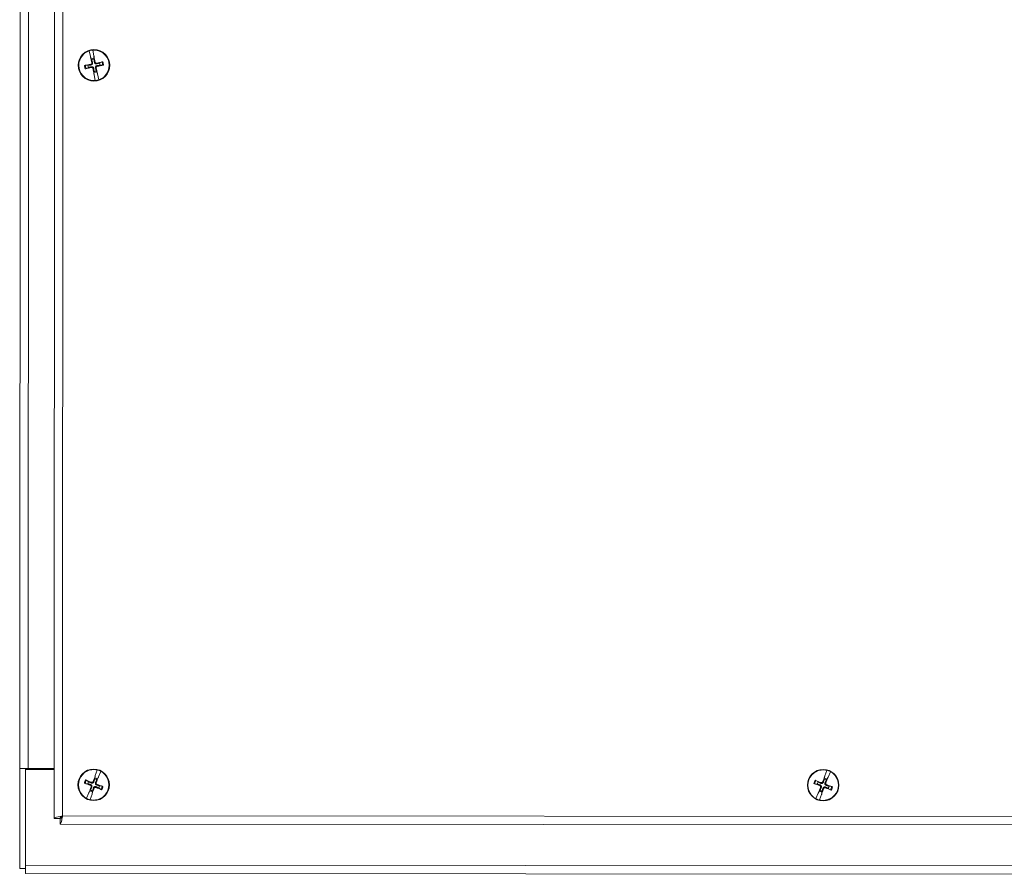
# Model space of a CAD drawing. Units: inches. Extents: x 6 to 181, y 17 to 110.
# Drawn here: x 24 to 36, y 88 to 99 of the extents above; entities that cross this region are included whole.
import ezdxf

# ---------------------------------------------------------------- set-up
doc = ezdxf.new("R2010")
doc.units = ezdxf.units.IN
doc.header["$LTSCALE"] = 11.111111
doc.header["$MEASUREMENT"] = 0
doc.layers.add('Visible (ANSI)', color=7, linetype='Continuous', lineweight=5)
doc.layers.add('Visible Narrow (ANSI)', color=7, linetype='Continuous', lineweight=5)

msp = doc.modelspace()

# ---------------------------------------------------------------- linework, layer by layer
at = {"layer": 'Visible (ANSI)'}
for p, q in [((23.539, 89.295), (23.547, 107.129)), ((23.976, 88.662), (23.983, 103.699)), ((24.419, 98.395), (24.419, 98.396)), ((24.419, 98.395), (24.435, 98.322)), ((24.466, 98.406), (24.467, 98.404)), ((24.48, 98.331), (24.467, 98.404)), ((24.435, 98.322), (24.437, 98.317)), ((24.438, 98.315), (24.437, 98.317)), ((24.438, 98.312), (24.446, 98.294)), ((24.446, 98.294), (24.451, 98.282)), ((24.48, 98.326), (24.48, 98.331)), ((24.48, 98.326), (24.48, 98.323)), ((24.48, 98.3), (24.48, 98.321)), ((24.48, 98.288), (24.48, 98.3)), ((24.404, 98.212), (24.371, 98.212)), ((24.38, 98.17), (24.41, 98.183)), ((24.481, 98.136), (24.48, 98.124)), ((24.514, 98.13), (24.509, 98.142)), ((24.522, 98.112), (24.514, 98.13)), ((24.581, 98.254), (24.551, 98.241)), ((24.556, 98.212), (24.589, 98.212)), ((24.48, 98.124), (24.48, 98.103)), ((24.481, 98.098), (24.48, 98.101)), ((24.481, 98.098), (24.481, 98.093)), ((24.481, 98.093), (24.494, 98.02)), ((24.494, 98.018), (24.494, 98.02)), ((24.523, 98.109), (24.524, 98.107)), ((24.525, 98.102), (24.524, 98.107)), ((24.542, 98.029), (24.525, 98.102)), ((24.542, 98.029), (24.542, 98.028)), ((23.539, 89.295), (23.538, 88.026)), ((23.539, 89.295), (23.539, 89.295)), ((23.539, 89.295), (23.644, 89.295)), ((23.613, 89.295), (23.539, 89.295)), ((23.612, 88.067), (23.613, 89.282)), ((23.613, 89.295), (23.613, 89.282)), ((23.613, 89.295), (23.613, 89.295)), ((23.613, 89.282), (23.976, 89.282)), ((23.976, 89.295), (23.644, 89.295)), ((24.521, 89.274), (24.497, 89.204)), ((24.521, 89.274), (24.522, 89.276)), ((33.771, 89.27), (33.747, 89.2)), ((33.771, 89.27), (33.772, 89.271)), ((24.411, 89.127), (24.384, 89.145)), ((24.491, 89.174), (24.489, 89.162)), ((24.494, 89.194), (24.491, 89.174)), ((24.497, 89.204), (24.495, 89.199)), ((24.495, 89.197), (24.495, 89.199)), ((24.516, 89.152), (24.523, 89.162)), ((24.523, 89.162), (24.534, 89.179)), ((24.536, 89.184), (24.535, 89.181)), ((24.536, 89.184), (24.539, 89.188)), ((24.539, 89.188), (24.567, 89.257)), ((24.568, 89.258), (24.567, 89.257)), ((33.741, 89.17), (33.739, 89.158)), ((33.744, 89.19), (33.741, 89.17)), ((33.747, 89.2), (33.745, 89.195)), ((33.745, 89.192), (33.745, 89.195)), ((33.766, 89.147), (33.773, 89.158)), ((33.773, 89.158), (33.784, 89.175)), ((33.786, 89.179), (33.785, 89.177)), ((33.786, 89.179), (33.789, 89.184)), ((33.789, 89.184), (33.817, 89.253)), ((33.818, 89.254), (33.817, 89.253)), ((24.369, 89.105), (24.401, 89.1)), ((24.436, 89.022), (24.429, 89.012)), ((24.541, 89.047), (24.568, 89.029)), ((24.583, 89.069), (24.551, 89.074)), ((33.619, 89.101), (33.651, 89.096)), ((33.661, 89.123), (33.634, 89.141)), ((33.686, 89.018), (33.679, 89.008)), ((33.791, 89.042), (33.818, 89.025)), ((33.833, 89.065), (33.801, 89.07)), ((24.384, 88.916), (24.385, 88.917)), ((24.413, 88.986), (24.385, 88.917)), ((24.416, 88.99), (24.413, 88.986)), ((24.416, 88.99), (24.417, 88.993)), ((24.429, 89.012), (24.418, 88.995)), ((24.431, 88.9), (24.43, 88.898)), ((24.431, 88.9), (24.455, 88.969)), ((24.455, 88.969), (24.457, 88.975)), ((24.457, 88.977), (24.457, 88.975)), ((24.458, 88.98), (24.461, 89)), ((24.461, 89), (24.463, 89.012)), ((33.634, 88.911), (33.635, 88.913)), ((33.663, 88.981), (33.635, 88.913)), ((33.666, 88.986), (33.663, 88.981)), ((33.666, 88.986), (33.667, 88.988)), ((33.679, 89.008), (33.668, 88.991)), ((33.681, 88.895), (33.68, 88.894)), ((33.681, 88.895), (33.705, 88.965)), ((33.705, 88.965), (33.707, 88.97)), ((33.707, 88.973), (33.707, 88.97)), ((33.708, 88.975), (33.711, 88.996)), ((33.711, 88.996), (33.713, 89.008)), ((24.05, 88.662), (23.976, 88.662)), ((24.05, 88.661), (24.05, 88.587)), ((54.335, 88.573), (24.05, 88.587)), ((23.612, 88.026), (23.538, 88.026)), ((23.612, 88.067), (23.612, 87.962)), ((71.589, 87.94), (23.612, 87.962))]:
    msp.add_line(p, q, dxfattribs=at)
for centre in [(24.48, 98.212), (24.476, 89.087), (33.726, 89.083)]:
    msp.add_circle(centre, 0.2, dxfattribs=at)
for centre, radius, start, end in [((24.48, 98.212), 0.193, 108.5692, 274.0231), ((24.48, 98.212), 0.194, 94.0704, 108.5218), ((24.48, 98.212), 0.193, 288.5692, 94.0231), ((24.48, 98.212), 0.0883, 90.1241, 112.4681), ((24.48, 98.212), 0.0761, 90.2284, 112.3638), ((24.48, 98.212), 0.0761, 180.2284, 202.3638), ((24.48, 98.212), 0.0883, 270.1241, 292.4681), ((24.48, 98.212), 0.0761, 270.2284, 292.3638), ((24.48, 98.212), 0.0761, 0.2284, 22.3638), ((24.48, 98.212), 0.194, 274.0704, 288.5218), ((24.476, 89.087), 0.193, 76.3745, 241.8284), ((24.476, 89.087), 0.194, 61.8757, 76.3271), ((33.726, 89.083), 0.193, 76.3745, 241.8284), ((33.726, 89.083), 0.194, 61.8757, 76.3271), ((24.476, 89.087), 0.193, 256.3745, 61.8284), ((24.476, 89.087), 0.0761, 58.0337, 80.1691), ((24.476, 89.087), 0.0883, 57.9294, 80.2734), ((33.726, 89.083), 0.193, 256.3745, 61.8284), ((33.726, 89.083), 0.0761, 58.0337, 80.1691), ((33.726, 89.083), 0.0883, 57.9294, 80.2734), ((24.476, 89.087), 0.0761, 148.0337, 170.1691), ((24.476, 89.087), 0.0761, 238.0337, 260.1691), ((24.476, 89.087), 0.0761, 328.0337, 350.1691), ((33.726, 89.083), 0.0761, 148.0337, 170.1691), ((33.726, 89.083), 0.0761, 238.0337, 260.1691), ((33.726, 89.083), 0.0761, 328.0337, 350.1691), ((24.476, 89.087), 0.194, 241.8757, 256.3271), ((24.476, 89.087), 0.0883, 237.9294, 260.2734), ((33.726, 89.083), 0.194, 241.8757, 256.3271), ((33.726, 89.083), 0.0883, 237.9294, 260.2734)]:
    msp.add_arc(centre, radius, start, end, dxfattribs=at)
for centre, major_axis, start_param, end_param in [((24.498, 98.216), (0.098, -0.423), 4.450625, 4.627747), ((24.463, 98.209), (-0.072, 0.429), 4.797031, 4.974153), ((24.484, 98.194), (-0.423, -0.098), 4.436788, 4.627747), ((24.483, 98.194), (-0.429, -0.072), 4.797031, 4.98799), ((24.476, 98.229), (0.423, 0.098), 4.436788, 4.627747), ((24.498, 98.215), (0.072, -0.429), 4.797031, 4.974153), ((24.463, 98.208), (-0.098, 0.423), 4.450625, 4.627747), ((24.477, 98.23), (0.429, 0.072), 4.797031, 4.98799), ((24.469, 89.07), (-0.401, 0.167), 4.797031, 4.98799), ((24.493, 89.081), (-0.143, -0.41), 4.450625, 4.627747), ((24.459, 89.094), (0.167, 0.401), 4.797031, 4.974153), ((33.719, 89.066), (-0.401, 0.167), 4.797031, 4.98799), ((33.743, 89.077), (-0.143, -0.41), 4.450625, 4.627747), ((33.709, 89.09), (0.167, 0.401), 4.797031, 4.974153), ((24.482, 89.104), (0.41, -0.143), 4.436788, 4.627747), ((24.493, 89.08), (-0.167, -0.401), 4.797031, 4.974153), ((24.459, 89.093), (0.143, 0.41), 4.450625, 4.627747), ((24.483, 89.103), (0.401, -0.167), 4.797031, 4.98799), ((24.47, 89.07), (-0.41, 0.143), 4.436788, 4.627747), ((33.732, 89.1), (0.41, -0.143), 4.436788, 4.627747), ((33.743, 89.076), (-0.167, -0.401), 4.797031, 4.974153), ((33.709, 89.089), (0.143, 0.41), 4.450625, 4.627747), ((33.733, 89.099), (0.401, -0.167), 4.797031, 4.98799), ((33.72, 89.066), (-0.41, 0.143), 4.436788, 4.627747)]:
    msp.add_ellipse(centre, major_axis=major_axis, ratio=0.087156, start_param=start_param, end_param=end_param, dxfattribs=at)
for points, knots in [([(24.438, 98.312), (24.438, 98.313), (24.438, 98.313), (24.438, 98.314), (24.438, 98.315), (24.438, 98.315)], [0.08123708, 0.08123708, 0.08123708, 0.08123708, 0.08845387, 0.08845387, 0.09142298, 0.09142298, 0.09142298, 0.09142298]), ([(24.438, 98.312), (24.438, 98.313), (24.438, 98.313), (24.438, 98.314), (24.438, 98.315), (24.438, 98.315)], [0.08172985, 0.08172985, 0.08172985, 0.08172985, 0.08891232, 0.08891232, 0.09191962, 0.09191962, 0.09191962, 0.09191962]), ([(24.48, 98.323), (24.48, 98.323), (24.48, 98.323), (24.48, 98.322), (24.48, 98.321), (24.48, 98.321)], [0.05012859, 0.05012859, 0.05012859, 0.05012859, 0.05309771, 0.05309771, 0.06031449, 0.06031449, 0.06031449, 0.06031449]), ([(24.48, 98.323), (24.48, 98.323), (24.48, 98.323), (24.48, 98.322), (24.48, 98.321), (24.48, 98.321)], [0.05062207, 0.05062207, 0.05062207, 0.05062207, 0.05362937, 0.05362937, 0.06081184, 0.06081184, 0.06081184, 0.06081184]), ([(24.581, 98.254), (24.581, 98.254), (24.582, 98.254), (24.583, 98.255), (24.584, 98.255), (24.586, 98.255), (24.588, 98.256), (24.59, 98.256), (24.59, 98.256), (24.591, 98.257)], [0.08172985, 0.08172985, 0.08172985, 0.08172985, 0.08891232, 0.08891232, 0.09778447, 0.09778447, 0.10676013, 0.10676013, 0.1130798, 0.1130798, 0.1130798, 0.1130798]), ([(24.36, 98.211), (24.361, 98.211), (24.362, 98.211), (24.364, 98.211), (24.366, 98.211), (24.368, 98.212), (24.369, 98.212), (24.37, 98.212), (24.371, 98.212), (24.371, 98.212)], [0.02946189, 0.02946189, 0.02946189, 0.02946189, 0.03578156, 0.03578156, 0.04475722, 0.04475722, 0.05362937, 0.05362937, 0.06081184, 0.06081184, 0.06081184, 0.06081184]), ([(24.38, 98.17), (24.379, 98.17), (24.379, 98.17), (24.377, 98.169), (24.376, 98.169), (24.374, 98.168), (24.373, 98.168), (24.371, 98.168), (24.37, 98.167), (24.369, 98.167)], [0.08172985, 0.08172985, 0.08172985, 0.08172985, 0.08891232, 0.08891232, 0.09778447, 0.09778447, 0.10676013, 0.10676013, 0.1130798, 0.1130798, 0.1130798, 0.1130798]), ([(24.453, 98.243), (24.453, 98.241), (24.453, 98.239), (24.452, 98.236), (24.452, 98.234), (24.45, 98.231), (24.448, 98.229), (24.445, 98.227), (24.443, 98.226), (24.441, 98.225), (24.441, 98.225), (24.441, 98.225)], [0, 0, 0, 0, 0.0141483, 0.0141483, 0.0282966, 0.0282966, 0.04243521, 0.04243521, 0.05657382, 0.05657382, 0.05880976, 0.05880976, 0.05880976, 0.05880976]), ([(24.462, 98.245), (24.462, 98.243), (24.463, 98.24), (24.462, 98.236), (24.462, 98.234), (24.461, 98.23), (24.46, 98.228), (24.458, 98.225), (24.456, 98.223), (24.453, 98.22), (24.451, 98.219), (24.447, 98.217), (24.445, 98.217), (24.442, 98.216)], [0.264127, 0.264127, 0.264127, 0.264127, 0.2852465, 0.2852465, 0.3001456, 0.3001456, 0.3150448, 0.3150448, 0.3299439, 0.3299439, 0.344843, 0.344843, 0.3659625, 0.3659625, 0.3659625, 0.3659625]), ([(24.447, 98.193), (24.449, 98.194), (24.452, 98.194), (24.456, 98.194), (24.458, 98.194), (24.462, 98.192), (24.464, 98.191), (24.467, 98.189), (24.469, 98.188), (24.472, 98.185), (24.473, 98.183), (24.475, 98.179), (24.476, 98.177), (24.476, 98.174)], [0.264127, 0.264127, 0.264127, 0.264127, 0.2852465, 0.2852465, 0.3001456, 0.3001456, 0.3150448, 0.3150448, 0.3299439, 0.3299439, 0.344843, 0.344843, 0.3659625, 0.3659625, 0.3659625, 0.3659625]), ([(24.449, 98.184), (24.451, 98.185), (24.453, 98.185), (24.457, 98.184), (24.458, 98.183), (24.462, 98.181), (24.463, 98.18), (24.465, 98.177), (24.466, 98.175), (24.467, 98.173), (24.467, 98.173), (24.467, 98.172)], [0, 0, 0, 0, 0.0141483, 0.0141483, 0.0282966, 0.0282966, 0.04243521, 0.04243521, 0.05657382, 0.05657382, 0.05880976, 0.05880976, 0.05880976, 0.05880976]), ([(24.514, 98.231), (24.511, 98.23), (24.508, 98.23), (24.504, 98.23), (24.502, 98.23), (24.498, 98.231), (24.496, 98.232), (24.493, 98.235), (24.491, 98.236), (24.489, 98.239), (24.488, 98.241), (24.486, 98.245), (24.485, 98.247), (24.485, 98.25)], [0.264127, 0.264127, 0.264127, 0.264127, 0.2852465, 0.2852465, 0.3001456, 0.3001456, 0.3150448, 0.3150448, 0.3299439, 0.3299439, 0.344843, 0.344843, 0.3659625, 0.3659625, 0.3659625, 0.3659625]), ([(24.512, 98.24), (24.51, 98.239), (24.508, 98.239), (24.504, 98.24), (24.502, 98.24), (24.499, 98.242), (24.497, 98.244), (24.495, 98.247), (24.494, 98.249), (24.494, 98.251), (24.494, 98.251), (24.494, 98.251)], [0, 0, 0, 0, 0.0141483, 0.0141483, 0.0282966, 0.0282966, 0.04243521, 0.04243521, 0.05657382, 0.05657382, 0.05880976, 0.05880976, 0.05880976, 0.05880976]), ([(24.499, 98.179), (24.498, 98.181), (24.498, 98.184), (24.498, 98.188), (24.498, 98.19), (24.5, 98.194), (24.501, 98.196), (24.503, 98.199), (24.504, 98.201), (24.507, 98.203), (24.509, 98.205), (24.513, 98.206), (24.516, 98.207), (24.518, 98.208)], [0.264127, 0.264127, 0.264127, 0.264127, 0.2852465, 0.2852465, 0.3001456, 0.3001456, 0.3150448, 0.3150448, 0.3299439, 0.3299439, 0.344843, 0.344843, 0.3659625, 0.3659625, 0.3659625, 0.3659625]), ([(24.508, 98.181), (24.507, 98.182), (24.507, 98.184), (24.508, 98.188), (24.509, 98.19), (24.511, 98.193), (24.512, 98.195), (24.515, 98.197), (24.517, 98.198), (24.519, 98.198), (24.519, 98.198), (24.52, 98.199)], [0, 0, 0, 0, 0.0141483, 0.0141483, 0.0282966, 0.0282966, 0.04243521, 0.04243521, 0.05657382, 0.05657382, 0.05880976, 0.05880976, 0.05880976, 0.05880976]), ([(24.6, 98.213), (24.599, 98.213), (24.598, 98.213), (24.596, 98.213), (24.595, 98.212), (24.593, 98.212), (24.591, 98.212), (24.59, 98.212), (24.589, 98.212), (24.589, 98.212)], [0.02946189, 0.02946189, 0.02946189, 0.02946189, 0.03578156, 0.03578156, 0.04475722, 0.04475722, 0.05362937, 0.05362937, 0.06081184, 0.06081184, 0.06081184, 0.06081184]), ([(24.48, 98.101), (24.48, 98.101), (24.48, 98.101), (24.48, 98.102), (24.48, 98.103), (24.48, 98.103)], [0.05062207, 0.05062207, 0.05062207, 0.05062207, 0.05362937, 0.05362937, 0.06081184, 0.06081184, 0.06081184, 0.06081184]), ([(24.48, 98.101), (24.48, 98.101), (24.48, 98.101), (24.48, 98.102), (24.48, 98.103), (24.48, 98.103)], [0.05012859, 0.05012859, 0.05012859, 0.05012859, 0.05309771, 0.05309771, 0.06031449, 0.06031449, 0.06031449, 0.06031449]), ([(24.522, 98.112), (24.522, 98.111), (24.522, 98.111), (24.523, 98.11), (24.523, 98.109), (24.523, 98.109)], [0.08172985, 0.08172985, 0.08172985, 0.08172985, 0.08891232, 0.08891232, 0.09191962, 0.09191962, 0.09191962, 0.09191962]), ([(24.522, 98.112), (24.522, 98.111), (24.522, 98.111), (24.523, 98.11), (24.523, 98.109), (24.523, 98.109)], [0.08123708, 0.08123708, 0.08123708, 0.08123708, 0.08845387, 0.08845387, 0.09142298, 0.09142298, 0.09142298, 0.09142298]), ([(24.374, 89.15), (24.375, 89.149), (24.376, 89.149), (24.377, 89.148), (24.379, 89.148), (24.381, 89.147), (24.382, 89.146), (24.383, 89.145), (24.384, 89.145), (24.384, 89.145)], [0.02946189, 0.02946189, 0.02946189, 0.02946189, 0.03578156, 0.03578156, 0.04475722, 0.04475722, 0.05362937, 0.05362937, 0.06081184, 0.06081184, 0.06081184, 0.06081184]), ([(24.494, 89.194), (24.494, 89.195), (24.494, 89.195), (24.495, 89.196), (24.495, 89.196), (24.495, 89.197)], [0.08123708, 0.08123708, 0.08123708, 0.08123708, 0.08845387, 0.08845387, 0.09142298, 0.09142298, 0.09142298, 0.09142298]), ([(24.494, 89.194), (24.494, 89.195), (24.494, 89.195), (24.495, 89.196), (24.495, 89.196), (24.495, 89.197)], [0.08172985, 0.08172985, 0.08172985, 0.08172985, 0.08891232, 0.08891232, 0.09191962, 0.09191962, 0.09191962, 0.09191962]), ([(24.535, 89.181), (24.535, 89.181), (24.535, 89.181), (24.534, 89.18), (24.534, 89.179), (24.534, 89.179)], [0.05012859, 0.05012859, 0.05012859, 0.05012859, 0.05309771, 0.05309771, 0.06031449, 0.06031449, 0.06031449, 0.06031449]), ([(24.535, 89.181), (24.535, 89.181), (24.535, 89.181), (24.534, 89.18), (24.534, 89.179), (24.534, 89.179)], [0.05062207, 0.05062207, 0.05062207, 0.05062207, 0.05362937, 0.05362937, 0.06081184, 0.06081184, 0.06081184, 0.06081184]), ([(33.624, 89.145), (33.625, 89.145), (33.626, 89.145), (33.627, 89.144), (33.629, 89.143), (33.631, 89.142), (33.632, 89.142), (33.633, 89.141), (33.634, 89.141), (33.634, 89.141)], [0.02946189, 0.02946189, 0.02946189, 0.02946189, 0.03578156, 0.03578156, 0.04475722, 0.04475722, 0.05362937, 0.05362937, 0.06081184, 0.06081184, 0.06081184, 0.06081184]), ([(33.744, 89.19), (33.744, 89.19), (33.744, 89.191), (33.745, 89.192), (33.745, 89.192), (33.745, 89.192)], [0.08123708, 0.08123708, 0.08123708, 0.08123708, 0.08845387, 0.08845387, 0.09142298, 0.09142298, 0.09142298, 0.09142298]), ([(33.744, 89.19), (33.744, 89.19), (33.744, 89.191), (33.745, 89.192), (33.745, 89.192), (33.745, 89.192)], [0.08172985, 0.08172985, 0.08172985, 0.08172985, 0.08891232, 0.08891232, 0.09191962, 0.09191962, 0.09191962, 0.09191962]), ([(33.785, 89.177), (33.785, 89.177), (33.785, 89.176), (33.784, 89.176), (33.784, 89.175), (33.784, 89.175)], [0.05012859, 0.05012859, 0.05012859, 0.05012859, 0.05309771, 0.05309771, 0.06031449, 0.06031449, 0.06031449, 0.06031449]), ([(33.785, 89.177), (33.785, 89.177), (33.785, 89.176), (33.784, 89.176), (33.784, 89.175), (33.784, 89.175)], [0.05062207, 0.05062207, 0.05062207, 0.05062207, 0.05362937, 0.05362937, 0.06081184, 0.06081184, 0.06081184, 0.06081184]), ([(24.369, 89.105), (24.368, 89.105), (24.368, 89.105), (24.366, 89.106), (24.365, 89.106), (24.363, 89.107), (24.362, 89.107), (24.36, 89.108), (24.359, 89.108), (24.358, 89.108)], [0.08172985, 0.08172985, 0.08172985, 0.08172985, 0.08891232, 0.08891232, 0.09778447, 0.09778447, 0.10676013, 0.10676013, 0.1130798, 0.1130798, 0.1130798, 0.1130798]), ([(24.435, 89.08), (24.437, 89.08), (24.438, 89.079), (24.441, 89.076), (24.442, 89.074), (24.444, 89.071), (24.445, 89.069), (24.445, 89.065), (24.444, 89.063), (24.444, 89.061), (24.444, 89.061), (24.444, 89.061)], [0, 0, 0, 0, 0.0141483, 0.0141483, 0.0282966, 0.0282966, 0.04243521, 0.04243521, 0.05657382, 0.05657382, 0.05880976, 0.05880976, 0.05880976, 0.05880976]), ([(24.438, 89.089), (24.44, 89.088), (24.443, 89.087), (24.446, 89.084), (24.448, 89.083), (24.45, 89.08), (24.452, 89.078), (24.453, 89.075), (24.454, 89.073), (24.454, 89.069), (24.454, 89.067), (24.454, 89.062), (24.453, 89.06), (24.452, 89.057)], [0.264127, 0.264127, 0.264127, 0.264127, 0.2852465, 0.2852465, 0.3001456, 0.3001456, 0.3150448, 0.3150448, 0.3299439, 0.3299439, 0.344843, 0.344843, 0.3659625, 0.3659625, 0.3659625, 0.3659625]), ([(24.478, 89.125), (24.477, 89.123), (24.476, 89.12), (24.473, 89.117), (24.472, 89.115), (24.469, 89.112), (24.467, 89.111), (24.464, 89.11), (24.462, 89.109), (24.458, 89.109), (24.456, 89.109), (24.451, 89.109), (24.449, 89.11), (24.446, 89.111)], [0.264127, 0.264127, 0.264127, 0.264127, 0.2852465, 0.2852465, 0.3001456, 0.3001456, 0.3150448, 0.3150448, 0.3299439, 0.3299439, 0.344843, 0.344843, 0.3659625, 0.3659625, 0.3659625, 0.3659625]), ([(24.469, 89.128), (24.469, 89.126), (24.468, 89.125), (24.465, 89.122), (24.463, 89.121), (24.46, 89.119), (24.458, 89.118), (24.454, 89.118), (24.452, 89.118), (24.45, 89.119), (24.45, 89.119), (24.45, 89.119)], [0, 0, 0, 0, 0.0141483, 0.0141483, 0.0282966, 0.0282966, 0.04243521, 0.04243521, 0.05657382, 0.05657382, 0.05880976, 0.05880976, 0.05880976, 0.05880976]), ([(24.474, 89.049), (24.475, 89.051), (24.476, 89.054), (24.478, 89.057), (24.48, 89.059), (24.483, 89.061), (24.485, 89.062), (24.488, 89.064), (24.49, 89.065), (24.494, 89.065), (24.496, 89.065), (24.501, 89.065), (24.503, 89.064), (24.506, 89.063)], [0.264127, 0.264127, 0.264127, 0.264127, 0.2852465, 0.2852465, 0.3001456, 0.3001456, 0.3150448, 0.3150448, 0.3299439, 0.3299439, 0.344843, 0.344843, 0.3659625, 0.3659625, 0.3659625, 0.3659625]), ([(24.483, 89.046), (24.483, 89.047), (24.484, 89.049), (24.487, 89.052), (24.488, 89.053), (24.492, 89.055), (24.494, 89.055), (24.498, 89.056), (24.5, 89.055), (24.502, 89.055), (24.502, 89.055), (24.502, 89.055)], [0, 0, 0, 0, 0.0141483, 0.0141483, 0.0282966, 0.0282966, 0.04243521, 0.04243521, 0.05657382, 0.05657382, 0.05880976, 0.05880976, 0.05880976, 0.05880976]), ([(24.514, 89.085), (24.512, 89.086), (24.509, 89.087), (24.506, 89.089), (24.504, 89.091), (24.502, 89.094), (24.5, 89.096), (24.499, 89.099), (24.498, 89.101), (24.498, 89.105), (24.498, 89.107), (24.498, 89.112), (24.499, 89.114), (24.5, 89.117)], [0.264127, 0.264127, 0.264127, 0.264127, 0.2852465, 0.2852465, 0.3001456, 0.3001456, 0.3150448, 0.3150448, 0.3299439, 0.3299439, 0.344843, 0.344843, 0.3659625, 0.3659625, 0.3659625, 0.3659625]), ([(24.517, 89.094), (24.515, 89.094), (24.514, 89.095), (24.511, 89.098), (24.51, 89.099), (24.508, 89.103), (24.507, 89.105), (24.507, 89.109), (24.507, 89.111), (24.508, 89.113), (24.508, 89.113), (24.508, 89.113)], [0, 0, 0, 0, 0.0141483, 0.0141483, 0.0282966, 0.0282966, 0.04243521, 0.04243521, 0.05657382, 0.05657382, 0.05880976, 0.05880976, 0.05880976, 0.05880976]), ([(24.578, 89.024), (24.577, 89.025), (24.576, 89.025), (24.575, 89.026), (24.573, 89.026), (24.571, 89.027), (24.57, 89.028), (24.569, 89.028), (24.568, 89.029), (24.568, 89.029)], [0.02946189, 0.02946189, 0.02946189, 0.02946189, 0.03578156, 0.03578156, 0.04475722, 0.04475722, 0.05362937, 0.05362937, 0.06081184, 0.06081184, 0.06081184, 0.06081184]), ([(24.583, 89.069), (24.584, 89.069), (24.584, 89.069), (24.586, 89.068), (24.587, 89.068), (24.589, 89.067), (24.59, 89.067), (24.592, 89.066), (24.593, 89.066), (24.594, 89.066)], [0.08172985, 0.08172985, 0.08172985, 0.08172985, 0.08891232, 0.08891232, 0.09778447, 0.09778447, 0.10676013, 0.10676013, 0.1130798, 0.1130798, 0.1130798, 0.1130798]), ([(33.619, 89.101), (33.618, 89.101), (33.618, 89.101), (33.616, 89.101), (33.615, 89.102), (33.613, 89.102), (33.612, 89.103), (33.61, 89.103), (33.609, 89.104), (33.608, 89.104)], [0.08172985, 0.08172985, 0.08172985, 0.08172985, 0.08891232, 0.08891232, 0.09778447, 0.09778447, 0.10676013, 0.10676013, 0.1130798, 0.1130798, 0.1130798, 0.1130798]), ([(33.685, 89.076), (33.687, 89.075), (33.688, 89.074), (33.691, 89.072), (33.692, 89.07), (33.694, 89.067), (33.695, 89.065), (33.695, 89.061), (33.694, 89.059), (33.694, 89.057), (33.694, 89.057), (33.694, 89.056)], [0, 0, 0, 0, 0.0141483, 0.0141483, 0.0282966, 0.0282966, 0.04243521, 0.04243521, 0.05657382, 0.05657382, 0.05880976, 0.05880976, 0.05880976, 0.05880976]), ([(33.688, 89.085), (33.69, 89.084), (33.693, 89.083), (33.696, 89.08), (33.698, 89.079), (33.7, 89.076), (33.702, 89.074), (33.703, 89.07), (33.704, 89.068), (33.704, 89.064), (33.704, 89.062), (33.704, 89.058), (33.703, 89.055), (33.702, 89.053)], [0.264127, 0.264127, 0.264127, 0.264127, 0.2852465, 0.2852465, 0.3001456, 0.3001456, 0.3150448, 0.3150448, 0.3299439, 0.3299439, 0.344843, 0.344843, 0.3659625, 0.3659625, 0.3659625, 0.3659625]), ([(33.728, 89.121), (33.727, 89.118), (33.726, 89.116), (33.723, 89.112), (33.722, 89.111), (33.719, 89.108), (33.717, 89.107), (33.714, 89.106), (33.712, 89.105), (33.708, 89.104), (33.706, 89.104), (33.701, 89.105), (33.699, 89.105), (33.696, 89.107)], [0.264127, 0.264127, 0.264127, 0.264127, 0.2852465, 0.2852465, 0.3001456, 0.3001456, 0.3150448, 0.3150448, 0.3299439, 0.3299439, 0.344843, 0.344843, 0.3659625, 0.3659625, 0.3659625, 0.3659625]), ([(33.719, 89.124), (33.719, 89.122), (33.718, 89.12), (33.715, 89.117), (33.713, 89.116), (33.71, 89.115), (33.708, 89.114), (33.704, 89.114), (33.702, 89.114), (33.7, 89.115), (33.7, 89.115), (33.7, 89.115)], [0, 0, 0, 0, 0.0141483, 0.0141483, 0.0282966, 0.0282966, 0.04243521, 0.04243521, 0.05657382, 0.05657382, 0.05880976, 0.05880976, 0.05880976, 0.05880976]), ([(33.724, 89.044), (33.725, 89.047), (33.726, 89.05), (33.728, 89.053), (33.73, 89.055), (33.733, 89.057), (33.735, 89.058), (33.738, 89.06), (33.74, 89.06), (33.744, 89.061), (33.746, 89.061), (33.751, 89.061), (33.753, 89.06), (33.756, 89.059)], [0.264127, 0.264127, 0.264127, 0.264127, 0.2852465, 0.2852465, 0.3001456, 0.3001456, 0.3150448, 0.3150448, 0.3299439, 0.3299439, 0.344843, 0.344843, 0.3659625, 0.3659625, 0.3659625, 0.3659625]), ([(33.733, 89.041), (33.733, 89.043), (33.734, 89.045), (33.737, 89.048), (33.738, 89.049), (33.742, 89.051), (33.744, 89.051), (33.748, 89.051), (33.75, 89.051), (33.752, 89.05), (33.752, 89.05), (33.752, 89.05)], [0, 0, 0, 0, 0.0141483, 0.0141483, 0.0282966, 0.0282966, 0.04243521, 0.04243521, 0.05657382, 0.05657382, 0.05880976, 0.05880976, 0.05880976, 0.05880976]), ([(33.764, 89.081), (33.762, 89.081), (33.759, 89.083), (33.756, 89.085), (33.754, 89.087), (33.752, 89.09), (33.75, 89.091), (33.749, 89.095), (33.748, 89.097), (33.748, 89.101), (33.748, 89.103), (33.748, 89.107), (33.749, 89.11), (33.75, 89.112)], [0.264127, 0.264127, 0.264127, 0.264127, 0.2852465, 0.2852465, 0.3001456, 0.3001456, 0.3150448, 0.3150448, 0.3299439, 0.3299439, 0.344843, 0.344843, 0.3659625, 0.3659625, 0.3659625, 0.3659625]), ([(33.767, 89.089), (33.765, 89.09), (33.764, 89.091), (33.761, 89.094), (33.76, 89.095), (33.758, 89.099), (33.757, 89.1), (33.757, 89.104), (33.757, 89.106), (33.758, 89.108), (33.758, 89.109), (33.758, 89.109)], [0, 0, 0, 0, 0.0141483, 0.0141483, 0.0282966, 0.0282966, 0.04243521, 0.04243521, 0.05657382, 0.05657382, 0.05880976, 0.05880976, 0.05880976, 0.05880976]), ([(33.828, 89.02), (33.827, 89.02), (33.826, 89.021), (33.825, 89.022), (33.823, 89.022), (33.821, 89.023), (33.82, 89.023), (33.819, 89.024), (33.818, 89.025), (33.818, 89.025)], [0.02946189, 0.02946189, 0.02946189, 0.02946189, 0.03578156, 0.03578156, 0.04475722, 0.04475722, 0.05362937, 0.05362937, 0.06081184, 0.06081184, 0.06081184, 0.06081184]), ([(33.833, 89.065), (33.834, 89.064), (33.834, 89.064), (33.836, 89.064), (33.837, 89.064), (33.839, 89.063), (33.84, 89.063), (33.842, 89.062), (33.843, 89.062), (33.844, 89.061)], [0.08172985, 0.08172985, 0.08172985, 0.08172985, 0.08891232, 0.08891232, 0.09778447, 0.09778447, 0.10676013, 0.10676013, 0.1130798, 0.1130798, 0.1130798, 0.1130798]), ([(24.417, 88.993), (24.417, 88.993), (24.417, 88.993), (24.418, 88.994), (24.418, 88.995), (24.418, 88.995)], [0.05062207, 0.05062207, 0.05062207, 0.05062207, 0.05362937, 0.05362937, 0.06081184, 0.06081184, 0.06081184, 0.06081184]), ([(24.417, 88.993), (24.417, 88.993), (24.417, 88.993), (24.418, 88.994), (24.418, 88.995), (24.418, 88.995)], [0.05012859, 0.05012859, 0.05012859, 0.05012859, 0.05309771, 0.05309771, 0.06031449, 0.06031449, 0.06031449, 0.06031449]), ([(24.458, 88.98), (24.458, 88.979), (24.458, 88.979), (24.457, 88.978), (24.457, 88.977), (24.457, 88.977)], [0.08172985, 0.08172985, 0.08172985, 0.08172985, 0.08891232, 0.08891232, 0.09191962, 0.09191962, 0.09191962, 0.09191962]), ([(24.458, 88.98), (24.458, 88.979), (24.458, 88.979), (24.457, 88.978), (24.457, 88.977), (24.457, 88.977)], [0.08123708, 0.08123708, 0.08123708, 0.08123708, 0.08845387, 0.08845387, 0.09142298, 0.09142298, 0.09142298, 0.09142298]), ([(33.667, 88.988), (33.667, 88.989), (33.667, 88.989), (33.668, 88.99), (33.668, 88.99), (33.668, 88.991)], [0.05062207, 0.05062207, 0.05062207, 0.05062207, 0.05362937, 0.05362937, 0.06081184, 0.06081184, 0.06081184, 0.06081184]), ([(33.667, 88.988), (33.667, 88.989), (33.667, 88.989), (33.668, 88.99), (33.668, 88.99), (33.668, 88.991)], [0.05012859, 0.05012859, 0.05012859, 0.05012859, 0.05309771, 0.05309771, 0.06031449, 0.06031449, 0.06031449, 0.06031449]), ([(33.708, 88.975), (33.708, 88.975), (33.708, 88.974), (33.707, 88.973), (33.707, 88.973), (33.707, 88.973)], [0.08172985, 0.08172985, 0.08172985, 0.08172985, 0.08891232, 0.08891232, 0.09191962, 0.09191962, 0.09191962, 0.09191962]), ([(33.708, 88.975), (33.708, 88.975), (33.708, 88.974), (33.707, 88.973), (33.707, 88.973), (33.707, 88.973)], [0.08123708, 0.08123708, 0.08123708, 0.08123708, 0.08845387, 0.08845387, 0.09142298, 0.09142298, 0.09142298, 0.09142298]), ([(24.081, 88.692), (24.043, 88.685), (24.005, 88.678), (23.987, 88.671), (23.98, 88.668), (23.976, 88.665), (23.976, 88.662)], [0, 0, 0, 0, 1.095058, 1.095058, 1.095058, 1.570796, 1.570796, 1.570796, 1.570796]), ([(24.05, 88.587), (24.058, 88.587), (24.065, 88.61), (24.072, 88.644), (24.075, 88.659), (24.078, 88.676), (24.081, 88.692)], [0, 0, 0, 0, 1.095058, 1.095058, 1.095058, 1.570796, 1.570796, 1.570796, 1.570796]), ([(24.081, 88.692), (24.071, 88.677), (24.062, 88.663), (24.052, 88.661), (24.052, 88.661), (24.051, 88.661), (24.05, 88.661)], [0, 0, 0, 0, 1.483475, 1.483475, 1.483475, 1.570796, 1.570796, 1.570796, 1.570796]), ([(24.081, 88.692), (24.066, 88.683), (24.051, 88.673), (24.05, 88.664), (24.05, 88.663), (24.05, 88.662), (24.05, 88.662)], [0, 0, 0, 0, 1.483475, 1.483475, 1.483475, 1.570796, 1.570796, 1.570796, 1.570796])]:
    msp.add_open_spline(points, degree=3, knots=knots, dxfattribs=at)
for points, weights in [([(24.451, 98.282), (24.458, 98.258), (24.462, 98.245)], [1, 1.43005778529, 1.81116504856]), ([(24.485, 98.25), (24.483, 98.263), (24.48, 98.288)], [1.81116504856, 1.43005778529, 1]), ([(24.442, 98.216), (24.43, 98.215), (24.404, 98.212)], [1.81116504856, 1.43005778529, 1]), ([(24.41, 98.183), (24.434, 98.19), (24.447, 98.193)], [1, 1.43005778529, 1.81116504856]), ([(24.476, 98.174), (24.477, 98.161), (24.481, 98.136)], [1.81116504856, 1.43005778529, 1]), ([(24.509, 98.142), (24.502, 98.166), (24.499, 98.179)], [1, 1.43005778529, 1.81116504856]), ([(24.551, 98.241), (24.526, 98.234), (24.514, 98.231)], [1, 1.43005778529, 1.81116504856]), ([(24.518, 98.208), (24.531, 98.209), (24.556, 98.212)], [1.81116504856, 1.43005778529, 1]), ([(24.489, 89.162), (24.482, 89.137), (24.478, 89.125)], [1, 1.43005778529, 1.81116504856]), ([(24.5, 89.117), (24.505, 89.128), (24.516, 89.152)], [1.81116504856, 1.43005778529, 1]), ([(33.739, 89.158), (33.732, 89.133), (33.728, 89.121)], [1, 1.43005778529, 1.81116504856]), ([(33.75, 89.112), (33.755, 89.124), (33.766, 89.147)], [1.81116504856, 1.43005778529, 1]), ([(24.401, 89.1), (24.426, 89.093), (24.438, 89.089)], [1, 1.43005778529, 1.81116504856]), ([(24.446, 89.111), (24.435, 89.116), (24.411, 89.127)], [1.81116504856, 1.43005778529, 1]), ([(24.452, 89.057), (24.447, 89.046), (24.436, 89.022)], [1.81116504856, 1.43005778529, 1]), ([(24.463, 89.012), (24.47, 89.036), (24.474, 89.049)], [1, 1.43005778529, 1.81116504856]), ([(24.506, 89.063), (24.517, 89.058), (24.541, 89.047)], [1.81116504856, 1.43005778529, 1]), ([(24.551, 89.074), (24.526, 89.081), (24.514, 89.085)], [1, 1.43005778529, 1.81116504856]), ([(33.651, 89.096), (33.676, 89.088), (33.688, 89.085)], [1, 1.43005778529, 1.81116504856]), ([(33.696, 89.107), (33.685, 89.112), (33.661, 89.123)], [1.81116504856, 1.43005778529, 1]), ([(33.702, 89.053), (33.697, 89.041), (33.686, 89.018)], [1.81116504856, 1.43005778529, 1]), ([(33.713, 89.008), (33.72, 89.032), (33.724, 89.044)], [1, 1.43005778529, 1.81116504856]), ([(33.756, 89.059), (33.767, 89.053), (33.791, 89.042)], [1.81116504856, 1.43005778529, 1]), ([(33.801, 89.07), (33.776, 89.077), (33.764, 89.081)], [1, 1.43005778529, 1.81116504856])]:
    msp.add_rational_spline(points, weights, degree=2, dxfattribs=at)
at = {"layer": 'Visible Narrow (ANSI)'}
for p, q in [((23.652, 107.113), (23.644, 89.295)), ((24.088, 103.725), (24.081, 88.692)), ((24.441, 98.225), (24.442, 98.216)), ((24.449, 98.184), (24.447, 98.193)), ((24.453, 98.243), (24.462, 98.245)), ((24.467, 98.172), (24.476, 98.174)), ((24.494, 98.251), (24.485, 98.25)), ((24.508, 98.181), (24.499, 98.179)), ((24.512, 98.24), (24.514, 98.231)), ((24.52, 98.199), (24.518, 98.208)), ((24.435, 89.08), (24.438, 89.089)), ((24.444, 89.061), (24.452, 89.057)), ((24.45, 89.119), (24.446, 89.111)), ((24.469, 89.128), (24.478, 89.125)), ((24.483, 89.046), (24.474, 89.049)), ((24.508, 89.113), (24.5, 89.117)), ((24.502, 89.055), (24.506, 89.063)), ((24.517, 89.094), (24.514, 89.085)), ((33.685, 89.076), (33.688, 89.085)), ((33.694, 89.056), (33.702, 89.053)), ((33.7, 89.115), (33.696, 89.107)), ((33.719, 89.124), (33.728, 89.121)), ((33.733, 89.041), (33.724, 89.044)), ((33.758, 89.109), (33.75, 89.112)), ((33.752, 89.05), (33.756, 89.059)), ((33.767, 89.089), (33.764, 89.081)), ((24.081, 88.692), (54.361, 88.678)), ((23.612, 88.067), (71.589, 88.045))]:
    msp.add_line(p, q, dxfattribs=at)
for centre, radius, start, end in [((24.48, 98.212), 0.12, 0.6845, 21.9077), ((24.48, 98.212), 0.12, 180.6845, 201.9077), ((24.48, 98.212), 0.109, 180.0025, 202.5898), ((24.48, 98.212), 0.109, 0.0025, 22.5898), ((24.476, 89.087), 0.12, 148.4898, 169.713), ((24.476, 89.087), 0.109, 147.8078, 170.3951), ((33.726, 89.083), 0.12, 148.4898, 169.713), ((24.476, 89.087), 0.109, 327.8078, 350.3951), ((24.476, 89.087), 0.12, 328.4898, 349.713), ((33.726, 89.083), 0.109, 147.8078, 170.3951), ((33.726, 89.083), 0.109, 327.8078, 350.3951), ((33.726, 89.083), 0.12, 328.4898, 349.713)]:
    msp.add_arc(centre, radius, start, end, dxfattribs=at)

doc.saveas('drawing.dxf')
